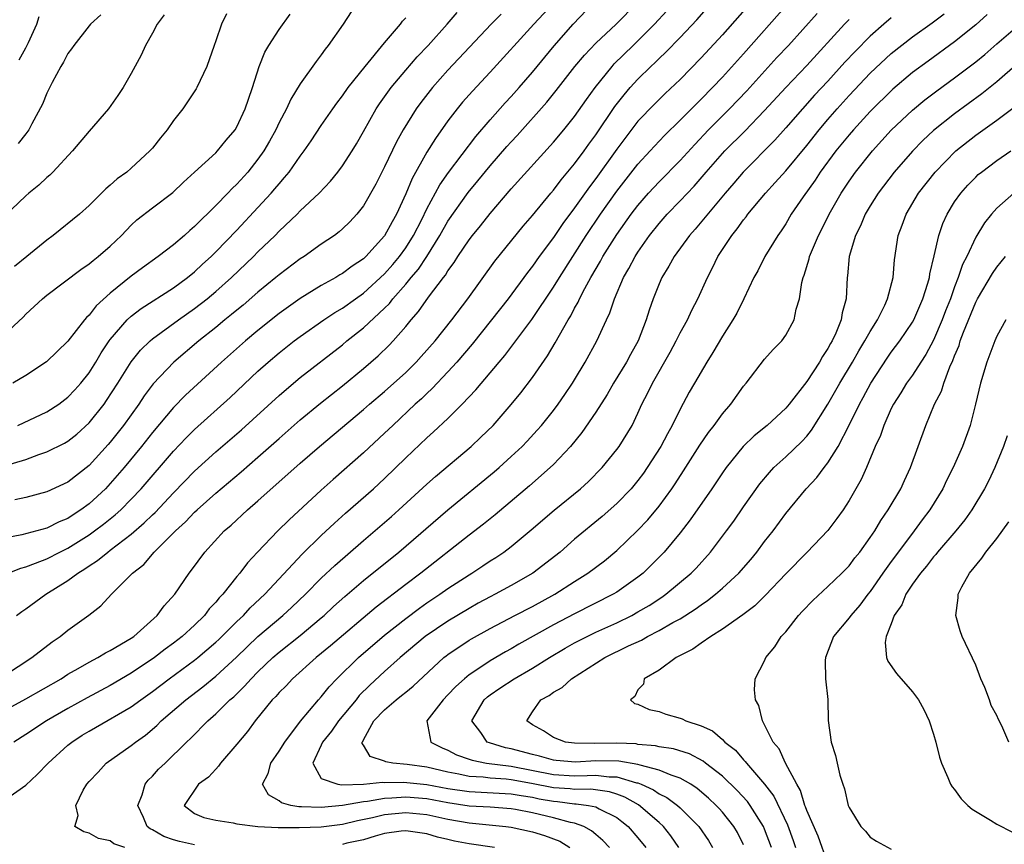
# Model space of a CAD drawing. Units: inches. Extents: x 2547000 to 2550000, y 1551000 to 1554000.
# Drawn here: x 2547612 to 2547706, y 1551771 to 1551849 of the extents above; entities that cross this region are included whole.
import ezdxf

# ---------------------------------------------------------------- set-up
doc = ezdxf.new("R2010")
doc.units = ezdxf.units.IN
doc.header["$MEASUREMENT"] = 0
doc.layers.add('LD25471551_2ft', color=33, linetype='Continuous')

msp = doc.modelspace()

# ---------------------------------------------------------------- linework, layer by layer
at = {"layer": 'LD25471551_2ft'}
for points, elevation in [([(2547683, 1551852.546), (2547679, 1551847.991), (2547677, 1551845.806), (2547675, 1551843.764), (2547673.574, 1551842.426), (2547672.556, 1551841.444), (2547671, 1551839.818), (2547669, 1551837.162), (2547667, 1551834.389), (2547666.398, 1551833.602), (2547665, 1551831.614), (2547663.887, 1551830.113), (2547663, 1551828.798), (2547661.653, 1551827), (2547661, 1551826.074), (2547660.523, 1551825.477), (2547658.696, 1551823), (2547657.135, 1551821), (2547655.294, 1551818.706), (2547653.842, 1551817), (2547653, 1551816.068), (2547651.515, 1551814.485), (2547651, 1551814.025), (2547650.481, 1551813.519), (2547649.905, 1551813), (2547647.772, 1551811), (2547647, 1551810.247), (2547645, 1551808.394), (2547642.124, 1551805.876), (2547641, 1551804.857), (2547637.948, 1551802.052), (2547636.883, 1551801), (2547634.97, 1551799), (2547634.018, 1551797.982), (2547633.275, 1551797), (2547633, 1551796.686), (2547631.663, 1551795), (2547631.329, 1551794.671), (2547631, 1551794.251), (2547630.391, 1551793.609), (2547629.944, 1551793), (2547629, 1551792.081), (2547627.82, 1551791), (2547627, 1551790.367), (2547626.203, 1551789.797), (2547625.187, 1551789), (2547623, 1551787.538), (2547621, 1551786.37), (2547618.81, 1551785.19), (2547617, 1551784.168), (2547614.98, 1551783), (2547613, 1551781.708), (2547611.866, 1551781)], 7482), ([(2547663, 1551851.002), (2547661.12, 1551849), (2547657, 1551844.457), (2547655.326, 1551842.674), (2547654.389, 1551841.611), (2547653.882, 1551841), (2547653, 1551839.852), (2547651.809, 1551838.19), (2547651, 1551836.88), (2547649.605, 1551834.395), (2547649, 1551832.927), (2547648.113, 1551831), (2547647.705, 1551830.295), (2547647, 1551828.945), (2547645.223, 1551827), (2547645, 1551826.789), (2547643.917, 1551826.083), (2547643, 1551825.38), (2547642.754, 1551825.246), (2547642.362, 1551825), (2547641, 1551824.242), (2547639, 1551823.015), (2547637, 1551821.584), (2547635, 1551819.986), (2547633.806, 1551819), (2547631.545, 1551817), (2547628.139, 1551813.861), (2547627, 1551812.701), (2547625, 1551810.315), (2547623.964, 1551809), (2547622.313, 1551807), (2547621, 1551805.48), (2547620.549, 1551805), (2547619, 1551803.567), (2547618.228, 1551803), (2547617.478, 1551802.522), (2547617, 1551802.188), (2547616.154, 1551801.847), (2547615, 1551801.26), (2547612.632, 1551800.632), (2547611, 1551800.308)], 7492), ([(2547611, 1551783.976), (2547613, 1551785.079), (2547616.342, 1551787), (2547617, 1551787.421), (2547617.963, 1551787.963), (2547619, 1551788.575), (2547619.823, 1551789), (2547620.552, 1551789.449), (2547621, 1551789.665), (2547623, 1551790.832), (2547623.243, 1551791), (2547625.461, 1551793), (2547626.108, 1551793.892), (2547627.124, 1551795), (2547628.468, 1551797), (2547628.707, 1551797.293), (2547629.95, 1551799), (2547631.808, 1551801), (2547632.444, 1551801.557), (2547634.01, 1551803), (2547635, 1551803.85), (2547639, 1551807.417), (2547640.832, 1551809), (2547645, 1551812.489), (2547645.575, 1551813), (2547647, 1551814.218), (2547649, 1551816.023), (2547649.996, 1551817), (2547650.474, 1551817.526), (2547651.771, 1551819), (2547653.356, 1551821), (2547654.867, 1551823), (2547657.433, 1551826.567), (2547660.124, 1551829.876), (2547661, 1551830.87), (2547662.756, 1551833), (2547663, 1551833.279), (2547663.73, 1551834.27), (2547665, 1551835.787), (2547665.9, 1551837), (2547666.353, 1551837.647), (2547667, 1551838.509), (2547668.802, 1551841.197), (2547669.678, 1551842.322), (2547670.267, 1551843), (2547671, 1551843.805), (2547672.234, 1551845), (2547672.635, 1551845.364), (2547673, 1551845.74), (2547673.653, 1551846.347), (2547675, 1551847.75), (2547676.575, 1551849.425), (2547677.967, 1551851)], 7484), ([(2547611, 1551775.501), (2547613, 1551776.919), (2547614.087, 1551777.913), (2547615.124, 1551779), (2547617, 1551780.705), (2547617.356, 1551781), (2547618.353, 1551781.647), (2547619, 1551782.047), (2547619.617, 1551782.383), (2547623, 1551784.328), (2547623.903, 1551785), (2547625, 1551785.775), (2547626.576, 1551787), (2547629, 1551788.761), (2547629.299, 1551789), (2547631, 1551790.45), (2547631.284, 1551790.716), (2547633, 1551792.423), (2547633.615, 1551793), (2547634.274, 1551793.726), (2547635.662, 1551795), (2547639.195, 1551798.805), (2547641, 1551800.562), (2547642.255, 1551801.745), (2547643.305, 1551802.695), (2547645.945, 1551805), (2547647, 1551805.96), (2547649, 1551807.914), (2547651, 1551809.835), (2547651.625, 1551810.375), (2547653, 1551811.667), (2547654.357, 1551813), (2547655.644, 1551814.356), (2547657.843, 1551817), (2547658.381, 1551817.619), (2547659.253, 1551818.747), (2547660.955, 1551821.045), (2547663, 1551824.085), (2547663.56, 1551825), (2547666.09, 1551829), (2547667.441, 1551831), (2547669, 1551833.196), (2547671, 1551835.731), (2547672.168, 1551837), (2547672.555, 1551837.445), (2547673.526, 1551838.474), (2547675, 1551839.913), (2547676.531, 1551841.469), (2547677, 1551841.918), (2547678.061, 1551843), (2547679, 1551843.993), (2547681, 1551846.207), (2547685.13, 1551850.87)], 7480), ([(2547611.341, 1551797), (2547612.524, 1551797.476), (2547613, 1551797.604), (2547613.935, 1551797.935), (2547615, 1551798.365), (2547616.238, 1551799), (2547617, 1551799.36), (2547619, 1551800.623), (2547619.523, 1551801), (2547620.366, 1551801.634), (2547621.474, 1551802.526), (2547621.992, 1551803), (2547623, 1551804.016), (2547623.936, 1551805), (2547627, 1551808.567), (2547628.187, 1551809.813), (2547629, 1551810.625), (2547632.355, 1551813.645), (2547635, 1551816.149), (2547635.95, 1551817), (2547637, 1551817.883), (2547638.423, 1551819), (2547639, 1551819.432), (2547641.224, 1551821), (2547642.293, 1551821.707), (2547643, 1551822.118), (2547644.235, 1551823), (2547645, 1551823.525), (2547647, 1551825.369), (2547647.762, 1551826.238), (2547648.4, 1551827), (2547649, 1551827.829), (2547649.743, 1551829), (2547650.515, 1551830.516), (2547651, 1551831.516), (2547652.216, 1551833.784), (2547653.041, 1551834.959), (2547655.642, 1551838.358), (2547657, 1551839.941), (2547658.433, 1551841.567), (2547659, 1551842.169), (2547659.733, 1551843), (2547661, 1551844.474), (2547663.048, 1551846.952), (2547664.86, 1551849), (2547666.767, 1551851)], 7490), ([(2547612.122, 1551793), (2547612.625, 1551793.375), (2547613, 1551793.621), (2547614.916, 1551795), (2547617, 1551796.294), (2547617.921, 1551797), (2547618.6, 1551797.4), (2547619, 1551797.689), (2547619.808, 1551798.192), (2547620.761, 1551799), (2547621, 1551799.167), (2547623, 1551800.701), (2547624.232, 1551801.769), (2547625, 1551802.534), (2547625.247, 1551802.753), (2547627, 1551804.606), (2547629, 1551806.658), (2547631, 1551808.478), (2547633.426, 1551810.574), (2547637, 1551813.836), (2547638.359, 1551815), (2547639, 1551815.531), (2547643, 1551818.639), (2547643.431, 1551819), (2547645, 1551820.236), (2547647, 1551822.108), (2547647.45, 1551822.55), (2547647.781, 1551823), (2547649, 1551824.379), (2547649.506, 1551825), (2547650.201, 1551825.799), (2547650.985, 1551827), (2547652.239, 1551829), (2547653, 1551830.361), (2547654.926, 1551833.074), (2547655.843, 1551834.157), (2547657, 1551835.574), (2547658.59, 1551837.41), (2547659, 1551837.874), (2547659.547, 1551838.454), (2547662.37, 1551841.63), (2547663.26, 1551842.739), (2547665.025, 1551845), (2547665.922, 1551846.078), (2547667, 1551847.206), (2547668.927, 1551849), (2547670.902, 1551851)], 7488), ([(2547611, 1551787.31), (2547613.581, 1551789), (2547615.508, 1551790.492), (2547616.27, 1551791), (2547617, 1551791.585), (2547618.973, 1551793.027), (2547620.106, 1551793.894), (2547621.117, 1551795), (2547623, 1551796.865), (2547623.114, 1551797), (2547624.17, 1551797.83), (2547625.155, 1551799), (2547627.172, 1551801), (2547628.147, 1551801.853), (2547629, 1551802.765), (2547629.25, 1551803), (2547631, 1551804.576), (2547633.406, 1551806.595), (2547635, 1551807.982), (2547637, 1551809.766), (2547639, 1551811.522), (2547640.908, 1551813.091), (2547643, 1551814.737), (2547645, 1551816.38), (2547646.402, 1551817.598), (2547647.417, 1551818.583), (2547647.804, 1551819), (2547649, 1551820.375), (2547649.504, 1551821), (2547650.211, 1551821.789), (2547651.146, 1551823.146), (2547652.568, 1551825), (2547652.765, 1551825.235), (2547653, 1551825.647), (2547653.585, 1551826.415), (2547653.945, 1551827), (2547655, 1551828.575), (2547655.328, 1551829), (2547656.091, 1551829.909), (2547657, 1551831.073), (2547659, 1551833.395), (2547663, 1551837.82), (2547663.979, 1551839), (2547665, 1551840.274), (2547666.115, 1551841.885), (2547666.94, 1551843), (2547668.544, 1551845), (2547668.757, 1551845.243), (2547670.55, 1551847), (2547671, 1551847.423), (2547672.582, 1551849), (2547673.745, 1551850.255)], 7486), ([(2547611, 1551807.156), (2547613, 1551807.783), (2547614.233, 1551808.233), (2547615, 1551808.483), (2547616.684, 1551809.316), (2547617, 1551809.5), (2547617.827, 1551810.173), (2547619, 1551811.236), (2547620.412, 1551813), (2547620.658, 1551813.341), (2547621.718, 1551815), (2547622.971, 1551817.03), (2547623.869, 1551818.131), (2547624.775, 1551819), (2547625, 1551819.191), (2547627.482, 1551821), (2547629, 1551822.068), (2547630.188, 1551823), (2547631, 1551823.682), (2547632.487, 1551825), (2547634.58, 1551827), (2547635, 1551827.43), (2547636.623, 1551829), (2547637, 1551829.391), (2547638.697, 1551831), (2547639, 1551831.311), (2547640.787, 1551833), (2547641.87, 1551834.13), (2547642.557, 1551835), (2547643, 1551835.593), (2547643.912, 1551837), (2547644.326, 1551837.674), (2547645, 1551838.848), (2547646.208, 1551841), (2547646.525, 1551841.476), (2547647.623, 1551843), (2547649, 1551844.647), (2547650.087, 1551845.913), (2547651.114, 1551847), (2547652.919, 1551849), (2547653.886, 1551850.114)], 7496), ([(2547611, 1551819.618), (2547612.751, 1551821.25), (2547613, 1551821.521), (2547614.599, 1551823), (2547615, 1551823.323), (2547618.221, 1551825.779), (2547619, 1551826.295), (2547619.376, 1551826.624), (2547619.873, 1551827), (2547621, 1551827.982), (2547622.064, 1551829), (2547623, 1551829.977), (2547623.535, 1551830.465), (2547625, 1551831.617), (2547626.925, 1551833.075), (2547627.953, 1551834.046), (2547629, 1551834.978), (2547631, 1551836.826), (2547631.171, 1551837), (2547631.976, 1551838.023), (2547632.833, 1551839), (2547633, 1551839.268), (2547633.794, 1551841), (2547634.092, 1551841.908), (2547634.488, 1551843), (2547635.125, 1551845), (2547635.657, 1551846.343), (2547636.04, 1551847), (2547637, 1551848.51), (2547638.038, 1551849.962)], 7502), ([(2547626.102, 1551849.898), (2547625.448, 1551849), (2547625, 1551848.155), (2547624.338, 1551847), (2547623.932, 1551846.067), (2547623, 1551844.335), (2547622.237, 1551843), (2547621.738, 1551842.262), (2547620.839, 1551841), (2547619, 1551838.883), (2547617.437, 1551837), (2547615.575, 1551835), (2547615.291, 1551834.709), (2547615, 1551834.477), (2547614.243, 1551833.757), (2547613.295, 1551833), (2547613, 1551832.74), (2547611, 1551830.82)], 7506), ([(2547643.818, 1551850.182), (2547643.056, 1551849), (2547641.663, 1551847), (2547641.364, 1551846.636), (2547641, 1551846.111), (2547640.516, 1551845.484), (2547639, 1551843.346), (2547638.104, 1551841.895), (2547637.707, 1551841), (2547637, 1551839.681), (2547636.68, 1551839), (2547636.081, 1551837.919), (2547635.56, 1551837), (2547635, 1551836.209), (2547634.038, 1551835), (2547633, 1551833.849), (2547632.555, 1551833.444), (2547632.147, 1551833), (2547631, 1551831.818), (2547629, 1551829.845), (2547628.535, 1551829.465), (2547628.03, 1551829), (2547627, 1551828.11), (2547625.554, 1551827), (2547624.066, 1551825.934), (2547623, 1551825.126), (2547621, 1551823.509), (2547619.68, 1551822.32), (2547619, 1551821.44), (2547618.766, 1551821.233), (2547618.579, 1551821), (2547617, 1551818.965), (2547614.978, 1551817.021), (2547613, 1551815.718), (2547611.765, 1551815)], 7500), ([(2547632.021, 1551849.979), (2547631.545, 1551849), (2547631, 1551847.435), (2547630.835, 1551847), (2547630.146, 1551845), (2547629.21, 1551843), (2547629.132, 1551842.868), (2547627.866, 1551841), (2547627, 1551839.872), (2547626.383, 1551839), (2547625.754, 1551838.246), (2547625, 1551837.276), (2547624.761, 1551837), (2547623, 1551835.372), (2547622.566, 1551835), (2547621.653, 1551834.347), (2547621, 1551833.741), (2547620.587, 1551833.414), (2547619, 1551831.827), (2547618.082, 1551831), (2547615.609, 1551829), (2547615, 1551828.555), (2547613.104, 1551827), (2547611.933, 1551826.066)], 7504), ([(2547658.034, 1551849.966), (2547657.103, 1551849), (2547653, 1551844.641), (2547651.533, 1551843), (2547650.42, 1551841.58), (2547650.002, 1551841), (2547648.756, 1551839), (2547648.126, 1551837.874), (2547647, 1551835.502), (2547646.151, 1551833.849), (2547645, 1551831.79), (2547644.376, 1551831), (2547643.706, 1551830.294), (2547643, 1551829.604), (2547642.678, 1551829.322), (2547642.247, 1551829), (2547641, 1551828.165), (2547639.379, 1551827), (2547639, 1551826.763), (2547637, 1551825.259), (2547636.704, 1551825), (2547635, 1551823.612), (2547633.6, 1551822.4), (2547633, 1551821.921), (2547632.506, 1551821.494), (2547631.872, 1551821), (2547631, 1551820.28), (2547629.387, 1551819), (2547627.036, 1551817), (2547625.067, 1551814.933), (2547624.216, 1551813.784), (2547623.711, 1551813), (2547622.275, 1551811), (2547621, 1551809.408), (2547620.809, 1551809.19), (2547619, 1551807.187), (2547617, 1551805.618), (2547615, 1551804.715), (2547613, 1551804.168), (2547611.961, 1551803.961)], 7494), ([(2547620.102, 1551849.897), (2547619.146, 1551849), (2547619, 1551848.838), (2547617.539, 1551847), (2547617.341, 1551846.659), (2547617, 1551846.218), (2547616.586, 1551845.414), (2547616.312, 1551845), (2547615.496, 1551843.496), (2547615, 1551842.485), (2547614.58, 1551841.419), (2547613.568, 1551839.568), (2547613.276, 1551839), (2547613, 1551838.626), (2547612.283, 1551837.717)], 7508), ([(2547612.364, 1551845.636), (2547613, 1551846.752), (2547613.267, 1551847.267), (2547614.04, 1551849), (2547614.28, 1551849.72)], 7510), ([(2547622.392, 1551771), (2547621.359, 1551771.359), (2547621, 1551771.648), (2547619.879, 1551771.879), (2547619, 1551772.377), (2547618.494, 1551772.495), (2547617.641, 1551773), (2547617.958, 1551774.042), (2547617.739, 1551775), (2547618.436, 1551776.436), (2547618.782, 1551777), (2547619, 1551777.259), (2547619.853, 1551778.147), (2547620.629, 1551779), (2547623, 1551780.66), (2547623.394, 1551781), (2547624.335, 1551781.665), (2547625.421, 1551782.579), (2547625.841, 1551783), (2547628.159, 1551785), (2547629.772, 1551786.228), (2547631, 1551787.244), (2547632.951, 1551789.048), (2547635, 1551791.012), (2547637.34, 1551793), (2547638.214, 1551793.786), (2547639.499, 1551795), (2547641, 1551796.524), (2547642.27, 1551797.731), (2547645, 1551800.107), (2547647.635, 1551802.365), (2547648.349, 1551803), (2547651, 1551805.433), (2547651.829, 1551806.171), (2547655.2, 1551809), (2547656.128, 1551809.873), (2547657.268, 1551811), (2547659, 1551812.99), (2547659.905, 1551814.095), (2547661, 1551815.525), (2547662.425, 1551817.575), (2547663.17, 1551818.83), (2547663.559, 1551819.559), (2547664.388, 1551821), (2547664.627, 1551821.374), (2547665, 1551822.099), (2547665.334, 1551822.666), (2547665.472, 1551823), (2547665.96, 1551823.96), (2547666.533, 1551825), (2547667.446, 1551826.554), (2547667.677, 1551827), (2547669, 1551829.085), (2547670.363, 1551831), (2547671, 1551831.842), (2547672.005, 1551833), (2547673, 1551834.077), (2547675, 1551836.106), (2547676.378, 1551837.622), (2547677.69, 1551839), (2547679.673, 1551841), (2547681.302, 1551842.698), (2547684.16, 1551845.84), (2547685.249, 1551847), (2547687.981, 1551850.019)], 7478), ([(2547668.304, 1551771), (2547667.68, 1551771.68), (2547667, 1551772.239), (2547666.605, 1551772.605), (2547665.856, 1551773), (2547665, 1551773.314), (2547664.617, 1551773.383), (2547663, 1551773.827), (2547661, 1551774.296), (2547659.389, 1551774.611), (2547659, 1551774.68), (2547657, 1551774.826), (2547655, 1551774.941), (2547653, 1551775.244), (2547651, 1551775.612), (2547649, 1551775.781), (2547647.679, 1551775.679), (2547647, 1551775.664), (2547645.367, 1551775.367), (2547645, 1551775.342), (2547643, 1551774.974), (2547641, 1551774.798), (2547639.132, 1551774.868), (2547638.864, 1551774.863), (2547638.104, 1551775), (2547637.229, 1551775.229), (2547637, 1551775.445), (2547636.001, 1551776.001), (2547635.429, 1551777), (2547635.968, 1551778.032), (2547636.205, 1551779), (2547637, 1551780.131), (2547637.533, 1551781), (2547639.024, 1551782.976), (2547640.737, 1551785), (2547641, 1551785.285), (2547641.754, 1551786.246), (2547642.469, 1551787), (2547644.508, 1551789), (2547647, 1551791.128), (2547649, 1551792.702), (2547650.308, 1551793.692), (2547651, 1551794.179), (2547652.235, 1551795), (2547653, 1551795.543), (2547655, 1551796.852), (2547655.252, 1551797), (2547656.312, 1551797.688), (2547657, 1551798.156), (2547657.522, 1551798.479), (2547658.291, 1551799), (2547659, 1551799.538), (2547660.891, 1551801.109), (2547663.046, 1551802.954), (2547665.546, 1551805), (2547666.31, 1551805.689), (2547667.608, 1551807), (2547669, 1551808.7), (2547669.22, 1551809), (2547670.436, 1551811), (2547671, 1551812.147), (2547671.377, 1551813), (2547671.932, 1551814.068), (2547672.368, 1551815), (2547674.055, 1551817.945), (2547674.63, 1551819), (2547675, 1551819.763), (2547675.68, 1551821), (2547676.092, 1551821.907), (2547676.683, 1551823), (2547677.59, 1551825), (2547678.067, 1551825.933), (2547678.573, 1551827), (2547679.88, 1551829), (2547680.389, 1551829.611), (2547681, 1551830.474), (2547681.239, 1551830.761), (2547681.406, 1551831), (2547683.072, 1551833), (2547684.001, 1551833.999), (2547685, 1551835.112), (2547687, 1551837.527), (2547688.159, 1551839), (2547689, 1551839.986), (2547689.88, 1551841), (2547691, 1551842.237), (2547693, 1551844.354), (2547695, 1551846.22), (2547697, 1551847.802), (2547698.859, 1551849.141), (2547700.008, 1551849.992)], 7472), ([(2547704.085, 1551849.915), (2547703, 1551848.94), (2547701, 1551847.327), (2547698.487, 1551845.513), (2547697, 1551844.415), (2547695.14, 1551842.86), (2547693, 1551840.743), (2547691.416, 1551839), (2547691, 1551838.523), (2547689.759, 1551837), (2547688.271, 1551835), (2547687.774, 1551834.226), (2547686.65, 1551832.65), (2547685.526, 1551831), (2547685, 1551830.108), (2547684.562, 1551829.438), (2547684.241, 1551829), (2547683.029, 1551827), (2547682.347, 1551825.653), (2547681.99, 1551825), (2547681.028, 1551822.972), (2547680.362, 1551821.638), (2547679.998, 1551821), (2547679, 1551819.45), (2547678.092, 1551817.908), (2547677.513, 1551817), (2547676.353, 1551815), (2547675.863, 1551814.137), (2547675, 1551812.551), (2547674.25, 1551811), (2547673.792, 1551810.208), (2547673.177, 1551809), (2547671.887, 1551807), (2547671.521, 1551806.479), (2547671, 1551805.784), (2547670.341, 1551805), (2547669, 1551803.597), (2547667.621, 1551802.379), (2547665, 1551800.208), (2547663.615, 1551799), (2547661.036, 1551797), (2547659, 1551795.846), (2547657.457, 1551795), (2547657, 1551794.769), (2547655.854, 1551794.147), (2547655, 1551793.664), (2547653, 1551792.464), (2547650.852, 1551791), (2547648.479, 1551789), (2547647, 1551787.691), (2547645.598, 1551786.402), (2547644.602, 1551785.398), (2547644.291, 1551785), (2547642.64, 1551783), (2547641.966, 1551782.034), (2547641.121, 1551781), (2547641, 1551780.708), (2547640.185, 1551779), (2547641, 1551777.551), (2547642.563, 1551777), (2547642.954, 1551776.954), (2547645, 1551777.009), (2547646.811, 1551777.19), (2547647, 1551777.163), (2547648.787, 1551777.213), (2547651, 1551776.978), (2547653, 1551776.615), (2547655, 1551776.315), (2547659, 1551776.095), (2547659.925, 1551775.925), (2547661, 1551775.765), (2547661.635, 1551775.635), (2547663, 1551775.39), (2547663.366, 1551775.366), (2547665, 1551775.157), (2547665.159, 1551775.159), (2547666.317, 1551775), (2547667, 1551774.857), (2547667.329, 1551774.671), (2547669, 1551773.838), (2547669.477, 1551773.477), (2547670.068, 1551773), (2547671, 1551771.926), (2547671.735, 1551771)], 7470), ([(2547612.261, 1551811), (2547615, 1551812.277), (2547616.124, 1551813), (2547617, 1551813.657), (2547617.646, 1551814.354), (2547618.215, 1551815), (2547619, 1551815.979), (2547619.637, 1551817), (2547620.143, 1551817.857), (2547620.899, 1551819), (2547621, 1551819.135), (2547622.62, 1551821), (2547623, 1551821.349), (2547623.937, 1551822.063), (2547627, 1551824.025), (2547628.33, 1551825), (2547629, 1551825.549), (2547629.741, 1551826.259), (2547630.562, 1551827), (2547631, 1551827.433), (2547633, 1551829.507), (2547635, 1551831.641), (2547636.255, 1551833), (2547636.605, 1551833.395), (2547637, 1551833.893), (2547637.528, 1551834.472), (2547637.95, 1551835), (2547639, 1551836.511), (2547639.372, 1551837), (2547640.035, 1551837.965), (2547641, 1551839.417), (2547642.09, 1551841), (2547642.466, 1551841.534), (2547643, 1551842.214), (2547643.554, 1551843), (2547645.145, 1551845), (2547647, 1551847.241), (2547648.489, 1551849), (2547648.698, 1551849.302), (2547649, 1551849.606)], 7498), ([(2547629, 1551771.25), (2547627.58, 1551771.58), (2547627, 1551771.734), (2547626.068, 1551772.068), (2547625, 1551772.676), (2547624.771, 1551772.771), (2547624.501, 1551773), (2547624.153, 1551773.847), (2547623.602, 1551775), (2547624.016, 1551776.016), (2547624.314, 1551777), (2547624.598, 1551777.402), (2547625, 1551777.774), (2547625.584, 1551778.416), (2547626.2, 1551779), (2547628.243, 1551781), (2547628.638, 1551781.361), (2547630.247, 1551783), (2547631, 1551783.658), (2547632.347, 1551785), (2547632.7, 1551785.299), (2547633.72, 1551786.28), (2547634.349, 1551787), (2547635, 1551787.648), (2547636.417, 1551789), (2547637, 1551789.509), (2547639, 1551791.11), (2547641, 1551792.763), (2547641.276, 1551793), (2547642.165, 1551793.835), (2547643.213, 1551794.787), (2547645, 1551796.312), (2547648.345, 1551799), (2547653, 1551803.001), (2547657.389, 1551806.611), (2547657.844, 1551807), (2547659, 1551808.04), (2547660.023, 1551809), (2547660.499, 1551809.501), (2547661.457, 1551810.543), (2547661.857, 1551811), (2547663, 1551812.405), (2547663.448, 1551813), (2547664.083, 1551813.917), (2547664.804, 1551815), (2547665, 1551815.321), (2547666.002, 1551817), (2547667.094, 1551819), (2547668.006, 1551821), (2547668.332, 1551821.668), (2547668.772, 1551823), (2547669.64, 1551825), (2547670.146, 1551825.853), (2547670.731, 1551827), (2547671, 1551827.415), (2547672.107, 1551829), (2547673, 1551830.132), (2547673.768, 1551831), (2547675, 1551832.27), (2547676.329, 1551833.671), (2547677.476, 1551835), (2547679.244, 1551837), (2547681.118, 1551838.882), (2547683, 1551840.821), (2547685.003, 1551842.997), (2547687, 1551845.092), (2547690.563, 1551849), (2547691, 1551849.442)], 7476), ([(2547695, 1551849.601), (2547694.281, 1551849), (2547693, 1551847.867), (2547691.571, 1551846.429), (2547690.608, 1551845.392), (2547689, 1551843.622), (2547687.734, 1551842.266), (2547686.591, 1551841), (2547685, 1551839.178), (2547683.97, 1551838.03), (2547680.961, 1551835), (2547680.067, 1551833.933), (2547679.255, 1551833), (2547676.424, 1551829.576), (2547675.896, 1551829), (2547674.423, 1551827), (2547673.926, 1551826.074), (2547673.255, 1551825), (2547673, 1551824.418), (2547672.441, 1551823), (2547672.073, 1551821.927), (2547671.788, 1551821), (2547671.016, 1551819), (2547670.287, 1551817.713), (2547669.91, 1551817), (2547668.688, 1551815), (2547668.07, 1551813.93), (2547667, 1551812.249), (2547665.689, 1551810.311), (2547664.602, 1551809), (2547663, 1551807.303), (2547662.693, 1551807), (2547660.729, 1551805.272), (2547657.46, 1551802.541), (2547656.359, 1551801.641), (2547655, 1551800.595), (2547650.429, 1551797), (2547649, 1551795.937), (2547646.207, 1551793.794), (2547641.879, 1551790.121), (2547640.506, 1551789), (2547638.267, 1551787), (2547637.664, 1551786.336), (2547637, 1551785.684), (2547636.683, 1551785.317), (2547636.357, 1551785), (2547634.722, 1551783), (2547634.004, 1551781.996), (2547633, 1551780.799), (2547631.446, 1551779), (2547631.27, 1551778.73), (2547631, 1551778.447), (2547630.328, 1551777.672), (2547629.369, 1551777), (2547627.999, 1551775), (2547629, 1551774.241), (2547629.86, 1551773.86), (2547631, 1551773.608), (2547632.64, 1551773.36), (2547633, 1551773.238), (2547635, 1551773.001), (2547636.913, 1551772.913), (2547638.909, 1551772.909), (2547641, 1551772.983), (2547643, 1551773.211), (2547644.437, 1551773.563), (2547645.844, 1551773.844), (2547647, 1551774.13), (2547649, 1551774.317), (2547651, 1551774.126), (2547653, 1551773.71), (2547655, 1551773.36), (2547658.497, 1551773), (2547659, 1551772.929), (2547661, 1551772.483), (2547662.143, 1551772.143), (2547663.597, 1551771.597), (2547664.534, 1551771)], 7474), ([(2547674.881, 1551771), (2547674.12, 1551772.12), (2547673.423, 1551773), (2547673, 1551773.381), (2547671.038, 1551775.038), (2547669.766, 1551775.766), (2547669, 1551776.06), (2547668.295, 1551776.295), (2547666.534, 1551776.534), (2547665, 1551776.508), (2547664.565, 1551776.565), (2547663, 1551776.666), (2547660.918, 1551777.082), (2547659, 1551777.419), (2547658.521, 1551777.479), (2547657, 1551777.577), (2547656.329, 1551777.671), (2547655, 1551777.75), (2547654.036, 1551777.963), (2547653, 1551778.146), (2547651, 1551778.606), (2547649.119, 1551778.881), (2547647.788, 1551779), (2547647.114, 1551779.114), (2547647, 1551779.179), (2547645.618, 1551779.618), (2547645, 1551780.707), (2547644.864, 1551780.864), (2547644.875, 1551781), (2547644.931, 1551781.068), (2547645, 1551781.215), (2547645.989, 1551783), (2547647, 1551784.063), (2547648.083, 1551785), (2547648.604, 1551785.397), (2547649, 1551785.735), (2547649.715, 1551786.285), (2547652.618, 1551789), (2547652.829, 1551789.171), (2547653, 1551789.299), (2547655, 1551790.639), (2547655.224, 1551790.775), (2547657, 1551791.771), (2547659.33, 1551793), (2547661, 1551793.853), (2547663.119, 1551795), (2547665, 1551796.211), (2547666.266, 1551797), (2547667.824, 1551798.176), (2547669, 1551799.136), (2547670.963, 1551801.038), (2547671.933, 1551802.067), (2547673, 1551803.36), (2547674.197, 1551805), (2547674.524, 1551805.476), (2547675.314, 1551806.687), (2547676.866, 1551809.133), (2547677.678, 1551810.322), (2547678.219, 1551811), (2547679, 1551812.097), (2547679.79, 1551813), (2547681, 1551814.717), (2547681.244, 1551815), (2547683, 1551817.266), (2547683.822, 1551818.178), (2547684.616, 1551819), (2547685, 1551819.537), (2547685.797, 1551821), (2547685.999, 1551821.999), (2547686.303, 1551823), (2547686.538, 1551824.538), (2547686.661, 1551825), (2547686.76, 1551825.24), (2547687.222, 1551826.778), (2547687.263, 1551827), (2547688.096, 1551829), (2547688.408, 1551829.592), (2547689.099, 1551831), (2547690.236, 1551833), (2547691, 1551834.148), (2547691.606, 1551835), (2547693.224, 1551837), (2547695, 1551838.959), (2547697, 1551840.874), (2547698.167, 1551841.833), (2547699.305, 1551842.695), (2547701, 1551843.92), (2547703, 1551845.436), (2547703.858, 1551846.142), (2547705, 1551847.158), (2547707, 1551848.836)], 7468), ([(2547707, 1551845.274), (2547705, 1551843.549), (2547703.593, 1551842.407), (2547701, 1551840.505), (2547699, 1551838.925), (2547698.002, 1551837.998), (2547697, 1551836.987), (2547695.278, 1551835), (2547693.765, 1551833), (2547693, 1551831.795), (2547692.525, 1551831), (2547692.082, 1551829.918), (2547691.624, 1551829), (2547691.016, 1551827), (2547690.843, 1551825.157), (2547690.812, 1551825), (2547690.716, 1551823), (2547690.336, 1551821.664), (2547690.247, 1551821), (2547689.748, 1551819.748), (2547689.394, 1551819), (2547689.243, 1551818.757), (2547689, 1551818.283), (2547688.473, 1551817.527), (2547688.19, 1551817), (2547687, 1551815.163), (2547685.319, 1551813), (2547685, 1551812.624), (2547683.245, 1551811), (2547682.004, 1551809.997), (2547680.966, 1551809), (2547679.356, 1551807), (2547679, 1551806.495), (2547678.008, 1551805), (2547675.96, 1551802.041), (2547675, 1551800.815), (2547673.475, 1551799), (2547672.254, 1551797.746), (2547671.482, 1551797), (2547671, 1551796.615), (2547669, 1551795.213), (2547668.652, 1551795), (2547665, 1551793.16), (2547663, 1551792.097), (2547659.721, 1551790.279), (2547659, 1551789.843), (2547658.459, 1551789.542), (2547657, 1551788.682), (2547656.02, 1551788.02), (2547655, 1551787.361), (2547654.562, 1551787), (2547653.741, 1551786.259), (2547653, 1551785.458), (2547652.542, 1551785), (2547650.997, 1551783), (2547651.376, 1551781), (2547652.442, 1551780.442), (2547653, 1551780.225), (2547653.8, 1551779.8), (2547655, 1551779.391), (2547655.277, 1551779.277), (2547656.664, 1551779), (2547659, 1551778.705), (2547663, 1551777.931), (2547665, 1551777.801), (2547666.18, 1551777.82), (2547667, 1551777.862), (2547668.282, 1551777.718), (2547669, 1551777.714), (2547670.852, 1551777.148), (2547671, 1551777.124), (2547671.318, 1551777), (2547672.467, 1551776.467), (2547673, 1551776.104), (2547673.745, 1551775.745), (2547674.757, 1551775), (2547675, 1551774.784), (2547676.77, 1551773), (2547677.676, 1551771.676), (2547678.075, 1551771)], 7466), ([(2547681, 1551771.248), (2547680.423, 1551772.423), (2547680.088, 1551773), (2547679, 1551774.355), (2547678.701, 1551774.701), (2547678.421, 1551775), (2547677.689, 1551775.689), (2547676.608, 1551776.608), (2547675.996, 1551777), (2547675, 1551777.579), (2547674.152, 1551777.848), (2547673, 1551778.342), (2547671.2, 1551778.8), (2547671, 1551778.878), (2547669.197, 1551779.197), (2547667, 1551779.213), (2547665.086, 1551779.086), (2547663.251, 1551779.251), (2547663, 1551779.285), (2547661.674, 1551779.674), (2547661, 1551779.833), (2547659, 1551780.37), (2547658.463, 1551780.463), (2547656.919, 1551780.92), (2547656.722, 1551781), (2547656.103, 1551781.897), (2547655.261, 1551783), (2547656.431, 1551785), (2547656.73, 1551785.27), (2547657, 1551785.467), (2547657.903, 1551786.097), (2547659.279, 1551787), (2547661, 1551788.005), (2547662.614, 1551789), (2547664.117, 1551789.883), (2547665, 1551790.384), (2547666.179, 1551791), (2547667, 1551791.398), (2547669, 1551792.309), (2547670.407, 1551793), (2547671, 1551793.327), (2547672.051, 1551793.949), (2547673.268, 1551794.732), (2547673.652, 1551795), (2547676.037, 1551797), (2547676.512, 1551797.488), (2547677.88, 1551799), (2547679.39, 1551801), (2547680.068, 1551801.932), (2547681, 1551803.284), (2547682.541, 1551805.459), (2547683.453, 1551806.547), (2547683.882, 1551807), (2547685, 1551808.023), (2547686.528, 1551809.472), (2547687, 1551809.993), (2547687.452, 1551810.548), (2547689, 1551813.008), (2547690.134, 1551815), (2547691.323, 1551817), (2547691.926, 1551818.074), (2547692.503, 1551819), (2547693, 1551819.901), (2547693.696, 1551821), (2547694.384, 1551822.384), (2547694.654, 1551823), (2547695.184, 1551825), (2547695.309, 1551826.691), (2547695.645, 1551829), (2547696.034, 1551829.966), (2547696.395, 1551831), (2547697.591, 1551833), (2547699.143, 1551835), (2547701.107, 1551837), (2547703, 1551838.487), (2547705, 1551839.915), (2547706.767, 1551841.233)], 7464), ([(2547683.64, 1551771), (2547683, 1551772.762), (2547682.9, 1551773), (2547681.643, 1551775), (2547681.374, 1551775.374), (2547680.409, 1551776.409), (2547679, 1551777.762), (2547677.383, 1551779), (2547677.175, 1551779.175), (2547675.87, 1551779.87), (2547674.36, 1551780.36), (2547673, 1551780.562), (2547672.655, 1551780.655), (2547671, 1551780.783), (2547670.817, 1551780.817), (2547669, 1551780.886), (2547666.86, 1551780.86), (2547665, 1551780.887), (2547664.148, 1551781), (2547663, 1551781.429), (2547662.059, 1551782.059), (2547661, 1551782.625), (2547660.46, 1551783), (2547661, 1551783.848), (2547661.785, 1551785), (2547662.597, 1551785.403), (2547663, 1551785.718), (2547663.824, 1551786.176), (2547664.697, 1551787), (2547667.86, 1551789), (2547670.108, 1551790.108), (2547671.332, 1551790.668), (2547671.894, 1551791), (2547673, 1551791.562), (2547674.315, 1551792.315), (2547675, 1551792.681), (2547676.425, 1551793.575), (2547677, 1551793.998), (2547677.603, 1551794.398), (2547678.358, 1551795), (2547679, 1551795.565), (2547680.546, 1551797), (2547681.693, 1551798.307), (2547682.268, 1551799), (2547683, 1551799.984), (2547683.802, 1551801), (2547685, 1551802.64), (2547686.937, 1551805), (2547687.938, 1551806.062), (2547688.625, 1551807), (2547689, 1551807.465), (2547689.96, 1551809), (2547691, 1551811.007), (2547691.985, 1551813), (2547692.351, 1551813.649), (2547693.061, 1551815), (2547694.619, 1551817.381), (2547695, 1551817.925), (2547695.803, 1551819), (2547697, 1551820.774), (2547697.125, 1551821), (2547697.996, 1551823), (2547698.459, 1551824.459), (2547698.607, 1551825), (2547698.649, 1551825.351), (2547699.07, 1551827.07), (2547699.509, 1551829), (2547699.887, 1551830.113), (2547700.292, 1551831), (2547701, 1551832.163), (2547701.579, 1551833), (2547702.248, 1551833.752), (2547703, 1551834.529), (2547703.245, 1551834.755), (2547703.542, 1551835), (2547705, 1551836.092), (2547706.318, 1551837)], 7462), ([(2547706.621, 1551833), (2547705, 1551831.576), (2547704.48, 1551831), (2547703.817, 1551830.183), (2547703, 1551828.832), (2547702.146, 1551827), (2547701.756, 1551826.244), (2547701.347, 1551825), (2547701, 1551824.133), (2547700.598, 1551823), (2547700.142, 1551821.858), (2547699.827, 1551821), (2547699, 1551819.078), (2547698.271, 1551817.729), (2547697.787, 1551817), (2547697, 1551815.756), (2547696.456, 1551815), (2547695.915, 1551814.085), (2547695.203, 1551813), (2547695, 1551812.587), (2547694.28, 1551811), (2547693.965, 1551810.035), (2547693.488, 1551809), (2547692.648, 1551807), (2547692.132, 1551805.868), (2547691, 1551803.898), (2547690.426, 1551803), (2547689.835, 1551802.165), (2547689, 1551801.047), (2547687.027, 1551799), (2547685, 1551796.926), (2547683.087, 1551794.913), (2547682.084, 1551793.916), (2547680.934, 1551793.066), (2547679, 1551791.687), (2547677.892, 1551791), (2547677, 1551790.374), (2547676.212, 1551789.789), (2547675, 1551789.202), (2547674.878, 1551789.123), (2547674.605, 1551789), (2547673, 1551787.806), (2547671.598, 1551787), (2547671.513, 1551786.487), (2547671, 1551785.942), (2547670.697, 1551785.302), (2547670.3, 1551785), (2547670.66, 1551784.66), (2547671, 1551784.58), (2547672.071, 1551784.071), (2547673, 1551783.904), (2547673.645, 1551783.645), (2547675, 1551783.264), (2547675.185, 1551783.185), (2547675.533, 1551783), (2547677, 1551782.533), (2547678.051, 1551782.051), (2547679, 1551781.233), (2547679.229, 1551781), (2547680.225, 1551780.225), (2547681, 1551779.328), (2547681.168, 1551779.168), (2547681.277, 1551779), (2547683, 1551777.023), (2547683.87, 1551775.87), (2547685.154, 1551773.154), (2547685.689, 1551771.689), (2547685.926, 1551771)], 7460), ([(2547689, 1551769.48), (2547688.069, 1551772.069), (2547687, 1551774.519), (2547686.879, 1551774.879), (2547686.82, 1551775), (2547686.403, 1551776.403), (2547686.042, 1551777), (2547684.992, 1551779), (2547684.366, 1551780.366), (2547683.815, 1551781), (2547683, 1551782.645), (2547682.787, 1551783), (2547682.466, 1551784.466), (2547682.143, 1551785), (2547682.048, 1551785.951), (2547682.111, 1551787), (2547683, 1551788.697), (2547683.118, 1551789), (2547683.98, 1551790.021), (2547684.582, 1551791), (2547685, 1551791.439), (2547686.215, 1551793), (2547686.589, 1551793.411), (2547687.578, 1551794.422), (2547689, 1551795.726), (2547690.319, 1551797), (2547691, 1551797.706), (2547691.561, 1551798.439), (2547692.016, 1551799), (2547693, 1551800.363), (2547693.428, 1551801), (2547694.005, 1551801.995), (2547694.716, 1551803), (2547695.895, 1551805), (2547696.236, 1551805.764), (2547696.818, 1551807), (2547698.285, 1551811), (2547699.109, 1551813), (2547699.75, 1551814.25), (2547699.967, 1551815), (2547700.555, 1551816.555), (2547700.845, 1551817.155), (2547701, 1551817.603), (2547701.418, 1551818.582), (2547701.535, 1551819), (2547701.838, 1551819.838), (2547703, 1551822.669), (2547703.182, 1551823), (2547704.604, 1551825.396), (2547705, 1551825.994), (2547705.834, 1551827)], 7458), ([(2547705.86, 1551821), (2547705, 1551819.447), (2547704.803, 1551819), (2547704.046, 1551817), (2547703.443, 1551815), (2547702.988, 1551813), (2547702.474, 1551811), (2547701.74, 1551809), (2547700.848, 1551807), (2547700.229, 1551805.771), (2547699.87, 1551805), (2547698.662, 1551803), (2547697.94, 1551802.059), (2547697.166, 1551801), (2547697, 1551800.798), (2547695, 1551798.115), (2547694.201, 1551797), (2547693, 1551795.265), (2547692.783, 1551795), (2547692.019, 1551793.981), (2547691.154, 1551793), (2547691, 1551792.781), (2547689.528, 1551791), (2547688.752, 1551789), (2547688.726, 1551788.726), (2547688.76, 1551787), (2547688.974, 1551785.026), (2547689.034, 1551783.034), (2547689.301, 1551781), (2547689.728, 1551779.728), (2547689.873, 1551779), (2547690.131, 1551777.868), (2547690.41, 1551777), (2547690.582, 1551776.582), (2547690.918, 1551775), (2547691, 1551774.792), (2547692.11, 1551773), (2547692.545, 1551772.545), (2547693, 1551771.997), (2547693.601, 1551771.601), (2547695, 1551770.863)], 7456), ([(2547705.978, 1551810.022), (2547705.636, 1551809), (2547704.812, 1551807), (2547704.229, 1551805.771), (2547703.832, 1551805), (2547702.634, 1551803), (2547701.957, 1551802.044), (2547701.107, 1551801), (2547699.39, 1551799), (2547699.224, 1551798.776), (2547699, 1551798.538), (2547698.337, 1551797.663), (2547697.755, 1551797), (2547697, 1551795.954), (2547696.367, 1551795), (2547695.994, 1551794.006), (2547695.282, 1551793), (2547695, 1551792.208), (2547694.528, 1551791), (2547694.417, 1551790.417), (2547694.547, 1551789), (2547694.667, 1551788.667), (2547695.487, 1551787.487), (2547697, 1551785.76), (2547697.583, 1551785), (2547698.083, 1551784.083), (2547698.601, 1551783), (2547699, 1551781.748), (2547699.21, 1551781), (2547699.572, 1551779.572), (2547699.748, 1551779), (2547700.368, 1551777.632), (2547700.612, 1551777), (2547700.754, 1551776.754), (2547701, 1551776.492), (2547701.621, 1551775.621), (2547702.261, 1551775), (2547702.655, 1551774.655), (2547704.392, 1551773.608), (2547705, 1551773.212), (2547706.475, 1551772.475)], 7454), ([(2547706.134, 1551781), (2547705.473, 1551782.527), (2547705.144, 1551783.144), (2547705, 1551783.503), (2547704.476, 1551784.476), (2547704.294, 1551785), (2547703.847, 1551786.153), (2547703.487, 1551787), (2547703, 1551788.27), (2547701.703, 1551791), (2547701.529, 1551791.529), (2547701.116, 1551793), (2547701.335, 1551794.665), (2547701.348, 1551795), (2547701.698, 1551795.698), (2547702.419, 1551797), (2547703.576, 1551798.424), (2547703.965, 1551799), (2547705, 1551800.292), (2547706.139, 1551801.861)], 7452), ([(2547657.4, 1551771), (2547655, 1551771.357), (2547653.615, 1551771.615), (2547653, 1551771.77), (2547651.992, 1551771.992), (2547651, 1551772.3), (2547649, 1551772.599), (2547648.561, 1551772.561), (2547647, 1551772.337), (2547646.096, 1551772.096), (2547645, 1551771.74), (2547643.423, 1551771.423), (2547643, 1551771.31)], 7476)]:
    msp.add_lwpolyline(points, dxfattribs=dict(at, elevation=elevation))

doc.saveas('drawing.dxf')
